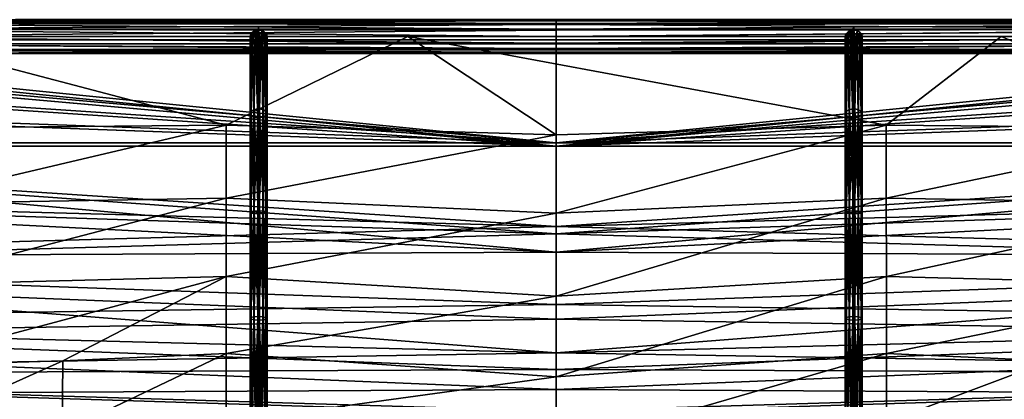
# Model space of a CAD drawing. Units: centimetres. Extents: x -13061.8 to -12994.5, y -2535.9 to -2451.7.
# Drawn here: x -13040.8 to -13017.6, y -2463.5 to -2454.5 of the extents above; entities that cross this region are included whole.
import ezdxf

# ---------------------------------------------------------------- set-up
doc = ezdxf.new("R2010")
doc.units = ezdxf.units.CM
doc.header["$MEASUREMENT"] = 0
doc.layers.add('72_NURUS_INSERT', color=7, linetype='CONTINUOUS')

# ---------------------------------------------------------------- blocks, each defined once
blk = doc.blocks.new('CP1')
at = {"layer": '72_NURUS_INSERT', "color": 13, "true_color": 0xe05656}
for points in [[(15.511, 72.23, 69.591), (28.227, 72.222, 69.515), (9.264, 72.217, 69.5)], [(28.227, 72.22, 69.678), (15.511, 72.23, 69.591), (9.264, 72.22, 69.675)], [(28.227, 72.222, 69.515), (28.227, 72.199, 69.44), (9.264, 72.217, 69.5)], [(9.264, 72.143, 69.838), (28.227, 72.143, 69.839), (9.264, 72.22, 69.675)], [(28.227, 72.143, 69.839), (28.227, 72.22, 69.678), (9.264, 72.22, 69.675)], [(9.264, 72.217, 69.5), (28.227, 72.199, 69.44), (9.264, 72.138, 69.338)], [(28.227, 72.199, 69.44), (28.227, 72.113, 69.308), (9.264, 72.138, 69.338)], [(9.264, 72.006, 69.951), (28.227, 72.006, 69.95), (9.264, 72.143, 69.838)], [(28.227, 72.006, 69.95), (28.227, 72.143, 69.839), (9.264, 72.143, 69.838)], [(9.264, 72.138, 69.338), (28.227, 72.113, 69.308), (9.264, 71.998, 69.228)], [(28.227, 72.113, 69.308), (28.227, 71.983, 69.222), (9.264, 71.998, 69.228)], [(28.227, 72.23, 69.591), (28.227, 72.222, 69.515), (15.511, 72.23, 69.591)], [(28.227, 72.23, 69.591), (15.511, 72.23, 69.591), (28.227, 72.22, 69.678)], [(21.221, 70.128, 71.877), (21.227, 72.048, 70.17), (21.227, 71.984, 70.248)], [(21.227, 72.048, 70.17), (21.221, 70.128, 71.877), (21.227, 71.984, 70.248)], [(28.227, 72.23, 69.591), (40.942, 72.23, 69.591), (28.227, 72.222, 69.515)], [(28.227, 72.222, 69.515), (40.942, 72.23, 69.591), (47.189, 72.217, 69.5)], [(28.227, 72.23, 69.591), (28.227, 72.22, 69.678), (40.942, 72.23, 69.591)], [(28.227, 72.22, 69.678), (47.189, 72.22, 69.675), (40.942, 72.23, 69.591)], [(28.227, 72.199, 69.44), (28.227, 72.222, 69.515), (47.189, 72.217, 69.5)], [(47.189, 72.143, 69.838), (47.189, 72.22, 69.675), (28.227, 72.143, 69.839)], [(28.227, 72.143, 69.839), (47.189, 72.22, 69.675), (28.227, 72.22, 69.678)], [(47.189, 72.138, 69.338), (28.227, 72.199, 69.44), (47.189, 72.217, 69.5)], [(28.227, 72.113, 69.308), (28.227, 72.199, 69.44), (47.189, 72.138, 69.338)], [(47.189, 72.006, 69.951), (47.189, 72.143, 69.838), (28.227, 72.006, 69.95)], [(28.227, 72.006, 69.95), (47.189, 72.143, 69.838), (28.227, 72.143, 69.839)], [(47.189, 71.998, 69.228), (28.227, 72.113, 69.308), (47.189, 72.138, 69.338)], [(28.227, 71.983, 69.222), (28.227, 72.113, 69.308), (47.189, 71.998, 69.228)], [(35.188, 71.981, 70.246), (35.227, 72.048, 70.17), (35.227, 71.984, 70.248)], [(35.227, 72.048, 70.17), (35.188, 71.981, 70.246), (35.227, 71.984, 70.248)], [(9.264, 71.834, 69.991), (28.227, 71.834, 69.991), (9.264, 72.006, 69.951)], [(28.227, 71.834, 69.991), (28.227, 72.006, 69.95), (9.264, 72.006, 69.951)], [(9.264, 71.998, 69.228), (28.227, 71.983, 69.222), (9.264, 71.825, 69.191)], [(28.227, 71.983, 69.222), (28.227, 71.83, 69.191), (9.264, 71.825, 69.191)], [(9.264, 71.661, 69.955), (28.227, 71.661, 69.954), (9.264, 71.834, 69.991)], [(28.227, 71.661, 69.954), (28.227, 71.834, 69.991), (9.264, 71.834, 69.991)], [(28.227, 71.83, 69.191), (28.227, 71.677, 69.222), (9.264, 71.825, 69.191)], [(9.264, 71.825, 69.191), (28.227, 71.677, 69.222), (9.264, 71.653, 69.232)], [(21.15, 71.972, 70.239), (21.027, 71.83, 70.121), (21.042, 71.889, 70.17)], [(21.15, 71.972, 70.239), (21.042, 71.771, 70.073), (21.027, 71.83, 70.121)], [(21.027, 70.027, 71.713), (21.042, 71.889, 70.17), (21.027, 71.83, 70.121)], [(21.054, 70.076, 71.793), (21.042, 71.889, 70.17), (21.027, 70.027, 71.713)], [(21.027, 70.027, 71.713), (21.027, 71.83, 70.121), (21.042, 71.771, 70.073)], [(21.15, 71.972, 70.239), (21.042, 71.889, 70.17), (21.085, 71.939, 70.211)], [(21.15, 71.972, 70.239), (21.085, 71.721, 70.031), (21.042, 71.771, 70.073)], [(21.054, 70.076, 71.793), (21.085, 71.939, 70.211), (21.042, 71.889, 70.17)], [(21.127, 70.114, 71.855), (21.085, 71.939, 70.211), (21.054, 70.076, 71.793)], [(21.127, 70.114, 71.855), (21.15, 71.972, 70.239), (21.085, 71.939, 70.211)], [(21.15, 71.972, 70.239), (21.15, 71.687, 70.004), (21.085, 71.721, 70.031)], [(21.221, 70.128, 71.877), (21.15, 71.972, 70.239), (21.127, 70.114, 71.855)], [(21.221, 70.128, 71.877), (21.188, 71.981, 70.246), (21.15, 71.972, 70.239)], [(21.188, 71.981, 70.246), (21.227, 71.675, 69.994), (21.15, 71.972, 70.239)], [(21.15, 71.972, 70.239), (21.227, 71.675, 69.994), (21.15, 71.687, 70.004)], [(21.221, 70.128, 71.877), (21.227, 71.984, 70.248), (21.188, 71.981, 70.246)], [(21.227, 71.984, 70.248), (21.266, 71.678, 69.996), (21.188, 71.981, 70.246)], [(21.188, 71.981, 70.246), (21.266, 71.678, 69.996), (21.227, 71.675, 69.994)], [(21.227, 71.984, 70.248), (21.221, 70.128, 71.877), (21.227, 70.128, 71.878)], [(21.247, 70.128, 71.877), (21.227, 71.984, 70.248), (21.227, 70.128, 71.878)], [(21.247, 70.128, 71.877), (21.303, 71.972, 70.239), (21.227, 71.984, 70.248)], [(21.303, 71.972, 70.239), (21.266, 71.678, 69.996), (21.227, 71.984, 70.248)], [(21.34, 70.11, 71.848), (21.303, 71.972, 70.239), (21.247, 70.128, 71.877)], [(21.368, 71.939, 70.211), (21.266, 71.678, 69.996), (21.303, 71.972, 70.239)], [(21.412, 71.889, 70.17), (21.266, 71.678, 69.996), (21.368, 71.939, 70.211)], [(21.427, 71.83, 70.121), (21.266, 71.678, 69.996), (21.412, 71.889, 70.17)], [(21.412, 71.771, 70.073), (21.266, 71.678, 69.996), (21.427, 71.83, 70.121)], [(21.34, 70.11, 71.848), (21.368, 71.939, 70.211), (21.303, 71.972, 70.239)], [(21.407, 70.069, 71.781), (21.368, 71.939, 70.211), (21.34, 70.11, 71.848)], [(21.407, 70.069, 71.781), (21.412, 71.889, 70.17), (21.368, 71.939, 70.211)], [(21.427, 70.019, 71.702), (21.412, 71.889, 70.17), (21.407, 70.069, 71.781)], [(21.427, 70.019, 71.702), (21.427, 71.83, 70.121), (21.412, 71.889, 70.17)], [(21.427, 70.019, 71.702), (21.412, 71.771, 70.073), (21.427, 71.83, 70.121)], [(47.189, 71.834, 69.991), (47.189, 72.006, 69.951), (28.227, 71.834, 69.991)], [(28.227, 71.834, 69.991), (47.189, 72.006, 69.951), (28.227, 72.006, 69.95)], [(47.189, 71.825, 69.191), (28.227, 71.83, 69.191), (47.189, 71.998, 69.228)], [(28.227, 71.83, 69.191), (28.227, 71.983, 69.222), (47.189, 71.998, 69.228)], [(47.189, 71.661, 69.955), (47.189, 71.834, 69.991), (28.227, 71.661, 69.954)], [(28.227, 71.661, 69.954), (47.189, 71.834, 69.991), (28.227, 71.834, 69.991)], [(28.227, 71.677, 69.222), (28.227, 71.83, 69.191), (47.189, 71.825, 69.191)], [(47.189, 71.653, 69.232), (28.227, 71.677, 69.222), (47.189, 71.825, 69.191)], [(35.15, 71.972, 70.239), (35.027, 71.83, 70.121), (35.042, 71.889, 70.17)], [(35.15, 71.972, 70.239), (35.042, 71.771, 70.073), (35.027, 71.83, 70.121)], [(35.027, 70.027, 71.713), (35.042, 71.889, 70.17), (35.027, 71.83, 70.121)], [(35.054, 70.076, 71.793), (35.042, 71.889, 70.17), (35.027, 70.027, 71.713)], [(35.027, 70.027, 71.713), (35.027, 71.83, 70.121), (35.042, 71.771, 70.073)], [(35.15, 71.972, 70.239), (35.042, 71.889, 70.17), (35.085, 71.939, 70.211)], [(35.15, 71.972, 70.239), (35.085, 71.721, 70.031), (35.042, 71.771, 70.073)], [(35.054, 70.076, 71.793), (35.085, 71.939, 70.211), (35.042, 71.889, 70.17)], [(35.127, 70.114, 71.855), (35.085, 71.939, 70.211), (35.054, 70.076, 71.793)], [(35.127, 70.114, 71.855), (35.15, 71.972, 70.239), (35.085, 71.939, 70.211)], [(35.15, 71.972, 70.239), (35.15, 71.687, 70.004), (35.085, 71.721, 70.031)], [(35.221, 70.128, 71.877), (35.15, 71.972, 70.239), (35.127, 70.114, 71.855)], [(35.221, 70.128, 71.877), (35.188, 71.981, 70.246), (35.15, 71.972, 70.239)], [(35.188, 71.981, 70.246), (35.227, 71.675, 69.994), (35.15, 71.972, 70.239)], [(35.15, 71.972, 70.239), (35.227, 71.675, 69.994), (35.15, 71.687, 70.004)], [(35.227, 71.984, 70.248), (35.188, 71.981, 70.246), (35.221, 70.128, 71.877)], [(35.227, 71.984, 70.248), (35.266, 71.678, 69.996), (35.188, 71.981, 70.246)], [(35.188, 71.981, 70.246), (35.266, 71.678, 69.996), (35.227, 71.675, 69.994)], [(35.227, 71.984, 70.248), (35.221, 70.128, 71.877), (35.227, 70.128, 71.878)], [(35.247, 70.128, 71.877), (35.227, 71.984, 70.248), (35.227, 70.128, 71.878)], [(35.247, 70.128, 71.877), (35.303, 71.972, 70.239), (35.227, 71.984, 70.248)], [(35.303, 71.972, 70.239), (35.266, 71.678, 69.996), (35.227, 71.984, 70.248)], [(35.34, 70.11, 71.848), (35.303, 71.972, 70.239), (35.247, 70.128, 71.877)], [(35.368, 71.939, 70.211), (35.266, 71.678, 69.996), (35.303, 71.972, 70.239)], [(35.412, 71.889, 70.17), (35.266, 71.678, 69.996), (35.368, 71.939, 70.211)], [(35.427, 71.83, 70.121), (35.266, 71.678, 69.996), (35.412, 71.889, 70.17)], [(35.412, 71.771, 70.073), (35.266, 71.678, 69.996), (35.427, 71.83, 70.121)], [(35.34, 70.11, 71.848), (35.368, 71.939, 70.211), (35.303, 71.972, 70.239)], [(35.407, 70.069, 71.781), (35.368, 71.939, 70.211), (35.34, 70.11, 71.848)], [(35.407, 70.069, 71.781), (35.412, 71.889, 70.17), (35.368, 71.939, 70.211)], [(35.427, 70.019, 71.702), (35.412, 71.889, 70.17), (35.407, 70.069, 71.781)], [(35.427, 70.019, 71.702), (35.427, 71.83, 70.121), (35.412, 71.889, 70.17)], [(35.427, 70.019, 71.702), (35.412, 71.771, 70.073), (35.427, 71.83, 70.121)], [(28.227, 71.677, 69.222), (28.227, 71.547, 69.308), (9.264, 71.653, 69.232)], [(9.264, 71.521, 69.845), (28.227, 71.521, 69.846), (9.264, 71.661, 69.955)], [(28.227, 71.521, 69.846), (28.227, 71.661, 69.954), (9.264, 71.661, 69.955)], [(9.264, 71.653, 69.232), (28.227, 71.547, 69.308), (9.264, 71.516, 69.345)], [(21.027, 70.027, 71.713), (21.042, 71.771, 70.073), (21.046, 69.977, 71.634)], [(21.046, 69.977, 71.634), (21.042, 71.771, 70.073), (21.085, 71.721, 70.031)], [(21.046, 69.977, 71.634), (21.085, 71.721, 70.031), (21.114, 69.936, 71.567)], [(21.114, 69.936, 71.567), (21.085, 71.721, 70.031), (21.15, 71.687, 70.004)], [(21.114, 69.936, 71.567), (21.15, 71.687, 70.004), (21.207, 69.918, 71.538)], [(21.227, 69.918, 71.537), (21.15, 71.687, 70.004), (21.227, 71.675, 69.994)], [(21.207, 69.918, 71.538), (21.15, 71.687, 70.004), (21.227, 69.918, 71.537)], [(21.233, 69.918, 71.538), (21.227, 71.675, 69.994), (21.266, 71.678, 69.996)], [(21.227, 69.918, 71.538), (21.227, 71.675, 69.994), (21.233, 69.918, 71.538)], [(21.233, 69.918, 71.538), (21.303, 71.687, 70.004), (21.326, 69.932, 71.56)], [(21.233, 69.918, 71.538), (21.266, 71.678, 69.996), (21.303, 71.687, 70.004)], [(21.368, 71.721, 70.031), (21.266, 71.678, 69.996), (21.412, 71.771, 70.073)], [(21.266, 71.678, 69.996), (21.368, 71.721, 70.031), (21.303, 71.687, 70.004)], [(21.326, 69.932, 71.56), (21.303, 71.687, 70.004), (21.368, 71.721, 70.031)], [(21.326, 69.932, 71.56), (21.368, 71.721, 70.031), (21.4, 69.97, 71.622)], [(21.4, 69.97, 71.622), (21.368, 71.721, 70.031), (21.412, 71.771, 70.073)], [(21.4, 69.97, 71.622), (21.412, 71.771, 70.073), (21.427, 70.019, 71.702)], [(28.227, 71.547, 69.308), (28.227, 71.677, 69.222), (47.189, 71.653, 69.232)], [(47.189, 71.521, 69.845), (47.189, 71.661, 69.955), (28.227, 71.521, 69.846)], [(28.227, 71.521, 69.846), (47.189, 71.661, 69.955), (28.227, 71.661, 69.954)], [(47.189, 71.516, 69.345), (28.227, 71.547, 69.308), (47.189, 71.653, 69.232)], [(35.027, 70.027, 71.713), (35.042, 71.771, 70.073), (35.046, 69.977, 71.634)], [(35.046, 69.977, 71.634), (35.042, 71.771, 70.073), (35.085, 71.721, 70.031)], [(35.046, 69.977, 71.634), (35.085, 71.721, 70.031), (35.114, 69.936, 71.567)], [(35.114, 69.936, 71.567), (35.085, 71.721, 70.031), (35.15, 71.687, 70.004)], [(35.114, 69.936, 71.567), (35.15, 71.687, 70.004), (35.207, 69.918, 71.538)], [(35.227, 69.918, 71.537), (35.15, 71.687, 70.004), (35.227, 71.675, 69.994)], [(35.207, 69.918, 71.538), (35.15, 71.687, 70.004), (35.227, 69.918, 71.537)], [(35.266, 71.678, 69.996), (35.227, 71.736, 69.92), (35.227, 71.675, 69.994)], [(35.227, 71.736, 69.92), (35.266, 71.678, 69.996), (35.227, 71.675, 69.994)], [(35.227, 71.675, 69.994), (35.266, 71.678, 69.996), (35.233, 69.918, 71.538)], [(35.227, 71.675, 69.994), (35.233, 69.918, 71.538), (35.227, 69.918, 71.537)], [(35.233, 69.918, 71.538), (35.303, 71.687, 70.004), (35.326, 69.932, 71.56)], [(35.233, 69.918, 71.538), (35.266, 71.678, 69.996), (35.303, 71.687, 70.004)], [(35.368, 71.721, 70.031), (35.266, 71.678, 69.996), (35.412, 71.771, 70.073)], [(35.266, 71.678, 69.996), (35.368, 71.721, 70.031), (35.303, 71.687, 70.004)], [(35.326, 69.932, 71.56), (35.303, 71.687, 70.004), (35.368, 71.721, 70.031)], [(35.326, 69.932, 71.56), (35.368, 71.721, 70.031), (35.4, 69.97, 71.622)], [(35.4, 69.97, 71.622), (35.368, 71.721, 70.031), (35.412, 71.771, 70.073)], [(35.4, 69.97, 71.622), (35.412, 71.771, 70.073), (35.427, 70.019, 71.702)], [(28.227, 71.547, 69.308), (28.227, 71.461, 69.44), (9.264, 71.516, 69.345)], [(9.264, 71.442, 69.683), (28.227, 71.442, 69.687), (9.264, 71.521, 69.845)], [(28.227, 71.442, 69.687), (28.227, 71.521, 69.846), (9.264, 71.521, 69.845)], [(9.264, 71.516, 69.345), (28.227, 71.461, 69.44), (9.264, 71.44, 69.508)], [(28.227, 71.461, 69.44), (28.227, 71.438, 69.515), (9.264, 71.44, 69.508)], [(9.447, 71.43, 69.591), (15.707, 71.43, 69.591), (9.264, 71.442, 69.683)], [(15.707, 71.43, 69.591), (28.227, 71.442, 69.687), (9.264, 71.442, 69.683)], [(28.227, 71.438, 69.515), (15.707, 71.43, 69.591), (9.264, 71.44, 69.508)], [(15.707, 71.43, 69.591), (9.447, 71.43, 69.591), (9.264, 71.44, 69.508)], [(28.227, 71.43, 69.6), (28.227, 71.442, 69.687), (15.707, 71.43, 69.591)], [(28.227, 71.43, 69.591), (15.707, 71.43, 69.591), (28.227, 71.438, 69.515)], [(28.227, 71.43, 69.591), (28.227, 71.43, 69.6), (15.707, 71.43, 69.591)], [(28.227, 71.461, 69.44), (28.227, 71.547, 69.308), (47.189, 71.516, 69.345)], [(47.189, 71.442, 69.683), (47.189, 71.521, 69.845), (28.227, 71.442, 69.687)], [(28.227, 71.442, 69.687), (47.189, 71.521, 69.845), (28.227, 71.521, 69.846)], [(47.189, 71.44, 69.508), (28.227, 71.461, 69.44), (47.189, 71.516, 69.345)], [(28.227, 71.438, 69.515), (28.227, 71.461, 69.44), (47.189, 71.44, 69.508)], [(28.227, 71.43, 69.6), (40.746, 71.43, 69.591), (28.227, 71.442, 69.687)], [(40.746, 71.43, 69.591), (47.189, 71.442, 69.683), (28.227, 71.442, 69.687)], [(40.746, 71.43, 69.591), (28.227, 71.438, 69.515), (47.189, 71.44, 69.508)], [(28.227, 71.43, 69.591), (28.227, 71.438, 69.515), (40.746, 71.43, 69.591)], [(28.227, 71.43, 69.591), (40.746, 71.43, 69.591), (28.227, 71.43, 69.6)], [(21.027, 70.027, 71.713), (21.054, 67.712, 72.712), (21.054, 70.076, 71.793)], [(21.054, 67.712, 72.712), (21.027, 70.027, 71.713), (21.027, 67.695, 72.62)], [(21.046, 69.977, 71.634), (21.027, 67.695, 72.62), (21.027, 70.027, 71.713)], [(21.027, 67.695, 72.62), (21.046, 69.977, 71.634), (21.046, 67.678, 72.528)], [(21.114, 69.936, 71.567), (21.046, 67.678, 72.528), (21.046, 69.977, 71.634)], [(21.046, 67.678, 72.528), (21.114, 69.936, 71.567), (21.114, 67.664, 72.451)], [(21.054, 70.076, 71.793), (21.127, 67.725, 72.784), (21.127, 70.114, 71.855)], [(21.127, 67.725, 72.784), (21.054, 70.076, 71.793), (21.054, 67.712, 72.712)], [(21.207, 69.918, 71.538), (21.114, 67.664, 72.451), (21.114, 69.936, 71.567)], [(21.127, 70.114, 71.855), (21.221, 67.73, 72.81), (21.221, 70.128, 71.877)], [(21.221, 67.73, 72.81), (21.127, 70.114, 71.855), (21.127, 67.725, 72.784)], [(21.227, 70.128, 71.878), (21.221, 67.73, 72.81), (21.227, 67.73, 72.81)], [(21.227, 70.128, 71.878), (21.221, 70.128, 71.877), (21.221, 67.73, 72.81)], [(21.247, 70.128, 71.877), (21.227, 67.73, 72.81), (21.247, 67.73, 72.809)], [(21.247, 70.128, 71.877), (21.227, 70.128, 71.878), (21.227, 67.73, 72.81)], [(21.34, 67.724, 72.776), (21.247, 70.128, 71.877), (21.247, 67.73, 72.809)], [(21.247, 70.128, 71.877), (21.34, 67.724, 72.776), (21.34, 70.11, 71.848)], [(21.326, 67.663, 72.443), (21.4, 69.97, 71.622), (21.4, 67.676, 72.515)], [(21.4, 69.97, 71.622), (21.326, 67.663, 72.443), (21.326, 69.932, 71.56)], [(21.407, 67.71, 72.699), (21.34, 70.11, 71.848), (21.34, 67.724, 72.776)], [(21.34, 70.11, 71.848), (21.407, 67.71, 72.699), (21.407, 70.069, 71.781)], [(21.4, 67.676, 72.515), (21.427, 70.019, 71.702), (21.427, 67.693, 72.607)], [(21.427, 70.019, 71.702), (21.4, 67.676, 72.515), (21.4, 69.97, 71.622)], [(21.427, 67.693, 72.607), (21.407, 70.069, 71.781), (21.407, 67.71, 72.699)], [(21.407, 70.069, 71.781), (21.427, 67.693, 72.607), (21.427, 70.019, 71.702)], [(35.027, 70.027, 71.713), (35.054, 67.712, 72.712), (35.054, 70.076, 71.793)], [(35.054, 67.712, 72.712), (35.027, 70.027, 71.713), (35.027, 67.695, 72.62)], [(35.046, 69.977, 71.634), (35.027, 67.695, 72.62), (35.027, 70.027, 71.713)], [(35.027, 67.695, 72.62), (35.046, 69.977, 71.634), (35.046, 67.678, 72.528)], [(35.114, 69.936, 71.567), (35.046, 67.678, 72.528), (35.046, 69.977, 71.634)], [(35.046, 67.678, 72.528), (35.114, 69.936, 71.567), (35.114, 67.664, 72.451)], [(35.054, 70.076, 71.793), (35.127, 67.725, 72.784), (35.127, 70.114, 71.855)], [(35.127, 67.725, 72.784), (35.054, 70.076, 71.793), (35.054, 67.712, 72.712)], [(35.207, 69.918, 71.538), (35.114, 67.664, 72.451), (35.114, 69.936, 71.567)], [(35.127, 70.114, 71.855), (35.221, 67.73, 72.81), (35.221, 70.128, 71.877)], [(35.221, 67.73, 72.81), (35.127, 70.114, 71.855), (35.127, 67.725, 72.784)], [(35.221, 70.128, 71.877), (35.227, 67.73, 72.81), (35.227, 70.128, 71.878)], [(35.221, 67.73, 72.81), (35.227, 67.73, 72.81), (35.221, 70.128, 71.877)], [(35.247, 70.128, 71.877), (35.227, 67.73, 72.81), (35.247, 67.73, 72.809)], [(35.247, 70.128, 71.877), (35.227, 70.128, 71.878), (35.227, 67.73, 72.81)], [(35.34, 67.724, 72.776), (35.247, 70.128, 71.877), (35.247, 67.73, 72.809)], [(35.247, 70.128, 71.877), (35.34, 67.724, 72.776), (35.34, 70.11, 71.848)], [(35.326, 67.663, 72.443), (35.4, 69.97, 71.622), (35.4, 67.676, 72.515)], [(35.4, 69.97, 71.622), (35.326, 67.663, 72.443), (35.326, 69.932, 71.56)], [(35.407, 67.71, 72.699), (35.34, 70.11, 71.848), (35.34, 67.724, 72.776)], [(35.34, 70.11, 71.848), (35.407, 67.71, 72.699), (35.407, 70.069, 71.781)], [(35.4, 67.676, 72.515), (35.427, 70.019, 71.702), (35.427, 67.693, 72.607)], [(35.427, 70.019, 71.702), (35.4, 67.676, 72.515), (35.4, 69.97, 71.622)], [(35.427, 67.693, 72.607), (35.407, 70.069, 71.781), (35.407, 67.71, 72.699)], [(35.407, 70.069, 71.781), (35.427, 67.693, 72.607), (35.427, 70.019, 71.702)], [(21.114, 67.664, 72.451), (21.207, 69.918, 71.538), (21.207, 67.658, 72.418)], [(21.207, 69.918, 71.538), (21.227, 67.658, 72.417), (21.207, 67.658, 72.418)], [(21.207, 69.918, 71.538), (21.227, 69.918, 71.537), (21.227, 67.658, 72.417)], [(21.233, 69.918, 71.538), (21.227, 67.658, 72.417), (21.227, 69.918, 71.538)], [(21.233, 67.658, 72.417), (21.227, 67.658, 72.417), (21.233, 69.918, 71.538)], [(21.233, 67.658, 72.417), (21.326, 69.932, 71.56), (21.326, 67.663, 72.443)], [(21.326, 69.932, 71.56), (21.233, 67.658, 72.417), (21.233, 69.918, 71.538)], [(35.114, 67.664, 72.451), (35.207, 69.918, 71.538), (35.207, 67.658, 72.418)], [(35.207, 69.918, 71.538), (35.227, 67.658, 72.417), (35.207, 67.658, 72.418)], [(35.207, 69.918, 71.538), (35.227, 69.918, 71.537), (35.227, 67.658, 72.417)], [(35.227, 67.658, 72.417), (35.233, 69.918, 71.538), (35.233, 67.658, 72.417)], [(35.227, 69.918, 71.537), (35.233, 69.918, 71.538), (35.227, 67.658, 72.417)], [(35.233, 67.658, 72.417), (35.326, 69.932, 71.56), (35.326, 67.663, 72.443)], [(35.326, 69.932, 71.56), (35.233, 67.658, 72.417), (35.233, 69.918, 71.538)], [(21.027, 67.695, 72.62), (21.054, 65.176, 72.68), (21.054, 67.712, 72.712)], [(21.054, 65.176, 72.68), (21.027, 67.695, 72.62), (21.027, 65.195, 72.589)], [(21.046, 67.678, 72.528), (21.027, 65.195, 72.589), (21.027, 67.695, 72.62)], [(21.027, 65.195, 72.589), (21.046, 67.678, 72.528), (21.046, 65.215, 72.497)], [(21.114, 67.664, 72.451), (21.046, 65.215, 72.497), (21.046, 67.678, 72.528)], [(21.046, 65.215, 72.497), (21.114, 67.664, 72.451), (21.114, 65.231, 72.42)], [(21.054, 67.712, 72.712), (21.127, 65.161, 72.751), (21.127, 67.725, 72.784)], [(21.127, 65.161, 72.751), (21.054, 67.712, 72.712), (21.054, 65.176, 72.68)], [(21.207, 67.658, 72.418), (21.114, 65.231, 72.42), (21.114, 67.664, 72.451)], [(21.114, 65.231, 72.42), (21.207, 67.658, 72.418), (21.207, 65.238, 72.387)], [(21.127, 67.725, 72.784), (21.221, 65.155, 72.777), (21.221, 67.73, 72.81)], [(21.221, 65.155, 72.777), (21.127, 67.725, 72.784), (21.127, 65.161, 72.751)], [(21.207, 67.658, 72.418), (21.227, 65.239, 72.386), (21.207, 65.238, 72.387)], [(21.207, 67.658, 72.418), (21.227, 67.658, 72.417), (21.227, 65.239, 72.386)], [(21.227, 67.73, 72.81), (21.221, 65.155, 72.777), (21.227, 65.155, 72.777)], [(21.227, 67.73, 72.81), (21.221, 67.73, 72.81), (21.221, 65.155, 72.777)], [(21.247, 67.73, 72.809), (21.227, 65.155, 72.777), (21.247, 65.155, 72.776)], [(21.247, 67.73, 72.809), (21.227, 67.73, 72.81), (21.227, 65.155, 72.777)], [(21.233, 67.658, 72.417), (21.227, 65.239, 72.386), (21.227, 67.658, 72.417)], [(21.233, 65.239, 72.386), (21.227, 65.239, 72.386), (21.233, 67.658, 72.417)], [(21.233, 65.239, 72.386), (21.326, 67.663, 72.443), (21.326, 65.233, 72.412)], [(21.326, 67.663, 72.443), (21.233, 65.239, 72.386), (21.233, 67.658, 72.417)], [(21.34, 65.162, 72.743), (21.247, 67.73, 72.809), (21.247, 65.155, 72.776)], [(21.247, 67.73, 72.809), (21.34, 65.162, 72.743), (21.34, 67.724, 72.776)], [(21.326, 65.233, 72.412), (21.4, 67.676, 72.515), (21.4, 65.218, 72.484)], [(21.4, 67.676, 72.515), (21.326, 65.233, 72.412), (21.326, 67.663, 72.443)], [(21.407, 65.179, 72.667), (21.34, 67.724, 72.776), (21.34, 65.162, 72.743)], [(21.34, 67.724, 72.776), (21.407, 65.179, 72.667), (21.407, 67.71, 72.699)], [(21.4, 65.218, 72.484), (21.427, 67.693, 72.607), (21.427, 65.198, 72.575)], [(21.427, 67.693, 72.607), (21.4, 65.218, 72.484), (21.4, 67.676, 72.515)], [(21.427, 65.198, 72.575), (21.407, 67.71, 72.699), (21.407, 65.179, 72.667)], [(21.407, 67.71, 72.699), (21.427, 65.198, 72.575), (21.427, 67.693, 72.607)], [(35.027, 67.695, 72.62), (35.054, 65.176, 72.68), (35.054, 67.712, 72.712)], [(35.054, 65.176, 72.68), (35.027, 67.695, 72.62), (35.027, 65.195, 72.589)], [(35.046, 67.678, 72.528), (35.027, 65.195, 72.589), (35.027, 67.695, 72.62)], [(35.027, 65.195, 72.589), (35.046, 67.678, 72.528), (35.046, 65.215, 72.497)], [(35.114, 67.664, 72.451), (35.046, 65.215, 72.497), (35.046, 67.678, 72.528)], [(35.046, 65.215, 72.497), (35.114, 67.664, 72.451), (35.114, 65.231, 72.42)], [(35.054, 67.712, 72.712), (35.127, 65.161, 72.751), (35.127, 67.725, 72.784)], [(35.127, 65.161, 72.751), (35.054, 67.712, 72.712), (35.054, 65.176, 72.68)], [(35.207, 67.658, 72.418), (35.114, 65.231, 72.42), (35.114, 67.664, 72.451)], [(35.114, 65.231, 72.42), (35.207, 67.658, 72.418), (35.207, 65.238, 72.387)], [(35.127, 67.725, 72.784), (35.221, 65.155, 72.777), (35.221, 67.73, 72.81)], [(35.221, 65.155, 72.777), (35.127, 67.725, 72.784), (35.127, 65.161, 72.751)], [(35.207, 65.238, 72.387), (35.227, 67.658, 72.417), (35.227, 65.239, 72.386)], [(35.207, 67.658, 72.418), (35.227, 67.658, 72.417), (35.207, 65.238, 72.387)], [(35.221, 65.155, 72.777), (35.227, 67.73, 72.81), (35.221, 67.73, 72.81)], [(35.221, 65.155, 72.777), (35.227, 65.155, 72.777), (35.227, 67.73, 72.81)], [(35.247, 67.73, 72.809), (35.227, 65.155, 72.777), (35.247, 65.155, 72.776)], [(35.247, 67.73, 72.809), (35.227, 67.73, 72.81), (35.227, 65.155, 72.777)], [(35.233, 67.658, 72.417), (35.227, 65.239, 72.386), (35.227, 67.658, 72.417)], [(35.233, 65.239, 72.386), (35.227, 65.239, 72.386), (35.233, 67.658, 72.417)], [(35.233, 65.239, 72.386), (35.326, 67.663, 72.443), (35.326, 65.233, 72.412)], [(35.326, 67.663, 72.443), (35.233, 65.239, 72.386), (35.233, 67.658, 72.417)], [(35.34, 65.162, 72.743), (35.247, 67.73, 72.809), (35.247, 65.155, 72.776)], [(35.247, 67.73, 72.809), (35.34, 65.162, 72.743), (35.34, 67.724, 72.776)], [(35.326, 65.233, 72.412), (35.4, 67.676, 72.515), (35.4, 65.218, 72.484)], [(35.4, 67.676, 72.515), (35.326, 65.233, 72.412), (35.326, 67.663, 72.443)], [(35.407, 65.179, 72.667), (35.34, 67.724, 72.776), (35.34, 65.162, 72.743)], [(35.34, 67.724, 72.776), (35.407, 65.179, 72.667), (35.407, 67.71, 72.699)], [(35.4, 65.218, 72.484), (35.427, 67.693, 72.607), (35.427, 65.198, 72.575)], [(35.427, 67.693, 72.607), (35.4, 65.218, 72.484), (35.4, 67.676, 72.515)], [(35.427, 65.198, 72.575), (35.407, 67.71, 72.699), (35.407, 65.179, 72.667)], [(35.407, 67.71, 72.699), (35.427, 65.198, 72.575), (35.427, 67.693, 72.607)], [(21.046, 65.215, 72.497), (21.042, 63.031, 71.601), (21.027, 65.195, 72.589)], [(21.027, 65.195, 72.589), (21.027, 62.987, 71.663), (21.054, 65.176, 72.68)], [(21.027, 65.195, 72.589), (21.042, 63.031, 71.601), (21.027, 62.987, 71.663)], [(21.054, 65.176, 72.68), (21.027, 62.987, 71.663), (21.042, 62.942, 71.725)], [(21.046, 65.215, 72.497), (21.085, 63.069, 71.548), (21.042, 63.031, 71.601)], [(21.054, 65.176, 72.68), (21.042, 62.942, 71.725), (21.085, 62.905, 71.778)], [(21.114, 65.231, 72.42), (21.085, 63.069, 71.548), (21.046, 65.215, 72.497)], [(21.054, 65.176, 72.68), (21.085, 62.905, 71.778), (21.127, 65.161, 72.751)], [(21.114, 65.231, 72.42), (21.15, 63.094, 71.512), (21.085, 63.069, 71.548)], [(21.127, 65.161, 72.751), (21.085, 62.905, 71.778), (21.15, 62.88, 71.814)], [(21.207, 65.238, 72.387), (21.15, 63.094, 71.512), (21.114, 65.231, 72.42)], [(21.127, 65.161, 72.751), (21.188, 62.873, 71.823), (21.221, 65.155, 72.777)], [(21.127, 65.161, 72.751), (21.15, 62.88, 71.814), (21.188, 62.873, 71.823)], [(21.207, 65.238, 72.387), (21.227, 63.103, 71.5), (21.15, 63.094, 71.512)], [(21.227, 65.155, 72.777), (21.188, 62.873, 71.823), (21.227, 62.871, 71.826)], [(21.221, 65.155, 72.777), (21.188, 62.873, 71.823), (21.227, 65.155, 72.777)], [(21.207, 65.238, 72.387), (21.227, 65.239, 72.386), (21.227, 63.103, 71.5)], [(21.233, 65.239, 72.386), (21.227, 63.103, 71.5), (21.227, 65.239, 72.386)], [(21.233, 65.239, 72.386), (21.266, 63.1, 71.503), (21.227, 63.103, 71.5)], [(21.303, 62.88, 71.814), (21.227, 65.155, 72.777), (21.227, 62.871, 71.826)], [(21.247, 65.155, 72.776), (21.227, 65.155, 72.777), (21.303, 62.88, 71.814)], [(21.326, 65.233, 72.412), (21.266, 63.1, 71.503), (21.233, 65.239, 72.386)], [(21.247, 65.155, 72.776), (21.303, 62.88, 71.814), (21.34, 65.162, 72.743)], [(21.326, 65.233, 72.412), (21.303, 63.094, 71.512), (21.266, 63.1, 71.503)], [(21.326, 65.233, 72.412), (21.368, 63.069, 71.548), (21.303, 63.094, 71.512)], [(21.34, 65.162, 72.743), (21.303, 62.88, 71.814), (21.368, 62.905, 71.778)], [(21.4, 65.218, 72.484), (21.368, 63.069, 71.548), (21.326, 65.233, 72.412)], [(21.34, 65.162, 72.743), (21.411, 62.942, 71.725), (21.407, 65.179, 72.667)], [(21.34, 65.162, 72.743), (21.368, 62.905, 71.778), (21.411, 62.942, 71.725)], [(21.4, 65.218, 72.484), (21.411, 63.031, 71.601), (21.368, 63.069, 71.548)], [(21.427, 65.198, 72.575), (21.411, 63.031, 71.601), (21.4, 65.218, 72.484)], [(21.407, 65.179, 72.667), (21.427, 62.987, 71.663), (21.427, 65.198, 72.575)], [(21.407, 65.179, 72.667), (21.411, 62.942, 71.725), (21.427, 62.987, 71.663)], [(21.427, 65.198, 72.575), (21.427, 62.987, 71.663), (21.411, 63.031, 71.601)], [(35.046, 65.215, 72.497), (35.042, 63.031, 71.601), (35.027, 65.195, 72.589)], [(35.027, 65.195, 72.589), (35.027, 62.987, 71.663), (35.054, 65.176, 72.68)], [(35.027, 65.195, 72.589), (35.042, 63.031, 71.601), (35.027, 62.987, 71.663)], [(35.054, 65.176, 72.68), (35.027, 62.987, 71.663), (35.042, 62.942, 71.725)], [(35.046, 65.215, 72.497), (35.085, 63.069, 71.548), (35.042, 63.031, 71.601)], [(35.054, 65.176, 72.68), (35.042, 62.942, 71.725), (35.085, 62.905, 71.778)], [(35.114, 65.231, 72.42), (35.085, 63.069, 71.548), (35.046, 65.215, 72.497)], [(35.054, 65.176, 72.68), (35.085, 62.905, 71.778), (35.127, 65.161, 72.751)], [(35.114, 65.231, 72.42), (35.15, 63.094, 71.512), (35.085, 63.069, 71.548)], [(35.127, 65.161, 72.751), (35.085, 62.905, 71.778), (35.15, 62.88, 71.814)], [(35.207, 65.238, 72.387), (35.15, 63.094, 71.512), (35.114, 65.231, 72.42)], [(35.127, 65.161, 72.751), (35.188, 62.873, 71.823), (35.221, 65.155, 72.777)], [(35.127, 65.161, 72.751), (35.15, 62.88, 71.814), (35.188, 62.873, 71.823)], [(35.207, 65.238, 72.387), (35.227, 63.103, 71.5), (35.15, 63.094, 71.512)], [(35.221, 65.155, 72.777), (35.188, 62.873, 71.823), (35.227, 62.871, 71.826)], [(35.207, 65.238, 72.387), (35.227, 65.239, 72.386), (35.227, 63.103, 71.5)], [(35.221, 65.155, 72.777), (35.227, 62.871, 71.826), (35.227, 65.155, 72.777)], [(35.233, 65.239, 72.386), (35.227, 63.103, 71.5), (35.227, 65.239, 72.386)], [(35.233, 65.239, 72.386), (35.266, 63.1, 71.503), (35.227, 63.103, 71.5)], [(35.303, 62.88, 71.814), (35.227, 65.155, 72.777), (35.227, 62.871, 71.826)], [(35.247, 65.155, 72.776), (35.227, 65.155, 72.777), (35.303, 62.88, 71.814)], [(35.326, 65.233, 72.412), (35.266, 63.1, 71.503), (35.233, 65.239, 72.386)], [(35.247, 65.155, 72.776), (35.303, 62.88, 71.814), (35.34, 65.162, 72.743)], [(35.326, 65.233, 72.412), (35.303, 63.094, 71.512), (35.266, 63.1, 71.503)], [(35.326, 65.233, 72.412), (35.368, 63.069, 71.548), (35.303, 63.094, 71.512)], [(35.34, 65.162, 72.743), (35.303, 62.88, 71.814), (35.368, 62.905, 71.778)], [(35.4, 65.218, 72.484), (35.368, 63.069, 71.548), (35.326, 65.233, 72.412)], [(35.34, 65.162, 72.743), (35.411, 62.942, 71.725), (35.407, 65.179, 72.667)], [(35.34, 65.162, 72.743), (35.368, 62.905, 71.778), (35.411, 62.942, 71.725)], [(35.4, 65.218, 72.484), (35.411, 63.031, 71.601), (35.368, 63.069, 71.548)], [(35.427, 65.198, 72.575), (35.411, 63.031, 71.601), (35.4, 65.218, 72.484)], [(35.407, 65.179, 72.667), (35.427, 62.987, 71.663), (35.427, 65.198, 72.575)], [(35.407, 65.179, 72.667), (35.411, 62.942, 71.725), (35.427, 62.987, 71.663)], [(35.427, 65.198, 72.575), (35.427, 62.987, 71.663), (35.411, 63.031, 71.601)]]:
    blk.add_3dface(points, dxfattribs=at)
at = {"layer": '72_NURUS_INSERT', "color": 154, "true_color": 0x1c59b1}
for points in [[(3.217, 71.83, 69.191), (28.227, 69.326, 69.191), (2.073, 71.654, 69.191)], [(3.223, 71.83, 70.121), (28.227, 71.83, 69.191), (3.217, 71.83, 69.191)], [(28.227, 69.326, 69.191), (3.217, 71.83, 69.191), (28.227, 71.83, 69.191)], [(28.227, 71.83, 69.191), (3.223, 71.83, 70.121), (28.227, 71.83, 70.121)], [(53.23, 71.83, 70.121), (28.227, 71.83, 69.191), (28.227, 71.83, 70.121)], [(28.227, 71.83, 69.191), (53.23, 71.83, 70.121), (53.237, 71.83, 69.191)], [(53.237, 71.83, 69.191), (28.227, 69.326, 69.191), (28.227, 71.83, 69.191)], [(28.227, 69.326, 69.191), (53.237, 71.83, 69.191), (54.381, 71.654, 69.191)], [(2.073, 71.654, 69.191), (28.227, 69.326, 69.191), (1.035, 71.141, 69.191)], [(28.227, 69.326, 69.191), (54.381, 71.654, 69.191), (55.418, 71.141, 69.191)], [(1.035, 71.141, 69.191), (28.227, 69.326, 69.191), (0.2, 70.341, 69.191)], [(28.227, 69.326, 69.191), (55.418, 71.141, 69.191), (56.253, 70.341, 69.191)], [(0.2, 70.341, 69.191), (28.227, 69.326, 69.191), (-0.356, 69.326, 69.191)], [(28.227, 69.326, 69.191), (56.253, 70.341, 69.191), (56.809, 69.326, 69.191)], [(-0.356, 69.326, 69.191), (28.227, 66.755, 68.701), (-0.58, 68.218, 69.102)], [(28.227, 66.755, 68.701), (-0.356, 69.326, 69.191), (28.227, 69.326, 69.191)], [(56.809, 69.326, 69.191), (28.227, 66.755, 68.701), (28.227, 69.326, 69.191)], [(28.227, 66.755, 68.701), (56.809, 69.326, 69.191), (57.033, 68.218, 69.102)], [(-0.58, 68.218, 69.102), (28.227, 66.755, 68.701), (-0.668, 66.62, 68.645)], [(28.227, 66.755, 68.701), (57.033, 68.218, 69.102), (57.121, 66.62, 68.645)], [(-0.668, 66.62, 68.645), (28.227, 66.755, 68.701), (28.227, 64.387, 67.145)], [(28.227, 66.755, 68.701), (57.121, 66.62, 68.645), (28.227, 64.387, 67.145)], [(-0.668, 66.62, 68.645), (28.227, 64.387, 67.145), (-0.765, 65.136, 67.794)], [(28.227, 64.387, 67.145), (57.121, 66.62, 68.645), (57.218, 65.136, 67.794)], [(-0.765, 65.136, 67.794), (28.227, 64.387, 67.145), (-0.863, 63.903, 66.607)], [(28.227, 64.387, 67.145), (57.218, 65.136, 67.794), (57.316, 63.903, 66.607)], [(-0.863, 63.903, 66.607), (28.227, 64.387, 67.145), (28.227, 63.016, 65.202)], [(28.227, 64.387, 67.145), (57.316, 63.903, 66.607), (28.227, 63.016, 65.202)], [(-0.863, 63.903, 66.607), (28.227, 63.016, 65.202), (-0.952, 63.016, 65.202)], [(28.227, 63.016, 65.202), (57.316, 63.903, 66.607), (57.406, 63.016, 65.202)]]:
    blk.add_3dface(points, dxfattribs=at)
at = {"layer": '72_NURUS_INSERT', "color": 96, "true_color": 0x068706}
for points in [[(20.467, 69.749, 71.898), (12.53, 71.83, 70.121), (24.739, 71.83, 70.121)], [(12.589, 69.676, 72.127), (12.53, 71.83, 70.121), (20.467, 69.749, 71.898)], [(20.467, 69.749, 71.898), (24.739, 71.83, 70.121), (28.228, 69.521, 71.847)], [(35.99, 69.749, 71.898), (24.739, 71.83, 70.121), (38.691, 71.83, 70.121)], [(28.228, 69.521, 71.847), (24.739, 71.83, 70.121), (35.99, 69.749, 71.898)], [(35.99, 69.749, 71.898), (38.691, 71.83, 70.121), (43.872, 69.676, 72.127)], [(43.872, 69.676, 72.127), (38.691, 71.83, 70.121), (45.668, 71.83, 70.121)], [(20.467, 69.749, 71.898), (12.6, 67.896, 72.91), (12.589, 69.676, 72.127)], [(12.6, 67.896, 72.91), (20.467, 69.749, 71.898), (20.466, 68.029, 72.575)], [(28.228, 69.521, 71.847), (20.466, 68.029, 72.575), (20.467, 69.749, 71.898)], [(28.228, 67.672, 72.515), (35.99, 69.749, 71.898), (35.99, 68.029, 72.575)], [(35.99, 69.749, 71.898), (28.228, 67.672, 72.515), (28.228, 69.521, 71.847)], [(43.872, 69.676, 72.127), (35.99, 68.029, 72.575), (35.99, 69.749, 71.898)], [(20.466, 68.029, 72.575), (28.228, 69.521, 71.847), (28.228, 67.672, 72.515)], [(35.99, 68.029, 72.575), (43.872, 69.676, 72.127), (43.861, 67.896, 72.91)], [(20.466, 68.029, 72.575), (12.603, 65.977, 73.157), (12.6, 67.896, 72.91)], [(12.603, 65.977, 73.157), (20.466, 68.029, 72.575), (20.465, 66.186, 72.739)], [(28.228, 67.672, 72.515), (20.465, 66.186, 72.739), (20.466, 68.029, 72.575)], [(28.228, 65.724, 72.682), (35.99, 68.029, 72.575), (35.992, 66.186, 72.739)], [(35.99, 68.029, 72.575), (28.228, 65.724, 72.682), (28.228, 67.672, 72.515)], [(43.861, 67.896, 72.91), (35.992, 66.186, 72.739), (35.99, 68.029, 72.575)], [(35.992, 66.186, 72.739), (43.861, 67.896, 72.91), (43.859, 65.977, 73.157)], [(20.465, 66.186, 72.739), (28.228, 67.672, 72.515), (28.228, 65.724, 72.682)], [(20.465, 66.186, 72.739), (12.605, 64.083, 72.828), (12.603, 65.977, 73.157)], [(20.465, 66.186, 72.739), (16.62, 64.194, 72.67), (12.605, 64.083, 72.828)], [(16.62, 64.194, 72.67), (20.465, 66.186, 72.739), (20.464, 64.373, 72.362)], [(28.228, 65.724, 72.682), (20.464, 64.373, 72.362), (20.465, 66.186, 72.739)], [(28.228, 63.821, 72.328), (35.992, 66.186, 72.739), (35.993, 64.373, 72.363)], [(35.992, 66.186, 72.739), (28.228, 63.821, 72.328), (28.228, 65.724, 72.682)], [(43.859, 65.977, 73.157), (35.993, 64.373, 72.363), (35.992, 66.186, 72.739)], [(43.859, 65.977, 73.157), (39.837, 64.194, 72.671), (35.993, 64.373, 72.363)], [(20.464, 64.373, 72.362), (28.228, 65.724, 72.682), (28.228, 63.821, 72.328)], [(16.62, 64.194, 72.67), (12.608, 62.389, 71.945), (12.605, 64.083, 72.828)], [(12.608, 62.389, 71.945), (16.62, 64.194, 72.67), (16.607, 62.528, 71.783)], [(16.607, 62.528, 71.783), (20.464, 64.373, 72.362), (20.463, 62.753, 71.467)], [(20.464, 64.373, 72.362), (16.607, 62.528, 71.783), (16.62, 64.194, 72.67)], [(28.228, 63.821, 72.328), (20.463, 62.753, 71.467), (20.464, 64.373, 72.362)], [(28.228, 62.117, 71.477), (35.993, 64.373, 72.363), (35.994, 62.753, 71.468)], [(35.993, 64.373, 72.363), (28.228, 62.117, 71.477), (28.228, 63.821, 72.328)], [(39.837, 64.194, 72.671), (35.994, 62.753, 71.468), (35.993, 64.373, 72.363)], [(35.994, 62.753, 71.468), (39.837, 64.194, 72.671), (39.85, 62.528, 71.784)], [(20.463, 62.753, 71.467), (28.228, 63.821, 72.328), (28.228, 62.117, 71.477)]]:
    blk.add_3dface(points, dxfattribs=at)
at = {"layer": '72_NURUS_INSERT', "color": 7, "true_color": 0xdff1ff}
for points in [[(2.073, 71.581, 69.301), (28.227, 69.254, 69.301), (1.035, 71.069, 69.301)], [(28.227, 69.254, 69.936), (2.077, 71.581, 69.936), (1.04, 71.069, 69.936)], [(3.216, 71.758, 69.301), (28.227, 69.254, 69.301), (2.073, 71.581, 69.301)], [(28.227, 69.254, 69.936), (3.221, 71.758, 69.936), (2.077, 71.581, 69.936)], [(28.227, 69.254, 69.301), (3.216, 71.758, 69.301), (28.227, 71.758, 69.301)], [(3.221, 71.758, 69.936), (28.227, 71.758, 69.301), (3.216, 71.758, 69.301)], [(28.227, 71.758, 69.936), (28.227, 71.758, 69.301), (3.221, 71.758, 69.936)], [(3.221, 71.758, 69.936), (28.227, 69.254, 69.936), (28.227, 71.758, 69.936)], [(53.237, 71.758, 69.301), (28.227, 69.254, 69.301), (28.227, 71.758, 69.301)], [(28.227, 69.254, 69.301), (53.237, 71.758, 69.301), (54.38, 71.581, 69.301)], [(28.227, 71.758, 69.301), (53.232, 71.758, 69.936), (53.237, 71.758, 69.301)], [(53.232, 71.758, 69.936), (28.227, 71.758, 69.301), (28.227, 71.758, 69.936)], [(28.227, 69.254, 69.936), (53.232, 71.758, 69.936), (28.227, 71.758, 69.936)], [(53.232, 71.758, 69.936), (28.227, 69.254, 69.936), (54.376, 71.581, 69.936)], [(28.227, 69.254, 69.301), (54.38, 71.581, 69.301), (55.418, 71.069, 69.301)], [(54.376, 71.581, 69.936), (28.227, 69.254, 69.936), (55.413, 71.069, 69.936)], [(1.035, 71.069, 69.301), (28.227, 69.254, 69.301), (0.2, 70.269, 69.301)], [(28.227, 69.254, 69.936), (1.04, 71.069, 69.936), (0.205, 70.269, 69.936)], [(28.227, 69.254, 69.301), (55.418, 71.069, 69.301), (56.253, 70.269, 69.301)], [(55.413, 71.069, 69.936), (28.227, 69.254, 69.936), (56.249, 70.269, 69.936)], [(0.2, 70.269, 69.301), (28.227, 69.254, 69.301), (-0.356, 69.254, 69.301)], [(28.227, 69.254, 69.936), (0.205, 70.269, 69.936), (-0.351, 69.254, 69.936)], [(28.227, 69.254, 69.301), (56.253, 70.269, 69.301), (56.809, 69.254, 69.301)], [(56.249, 70.269, 69.936), (28.227, 69.254, 69.936), (56.804, 69.254, 69.936)], [(-0.356, 69.254, 69.301), (28.227, 67.358, 69.036), (-0.58, 68.146, 69.212)], [(28.227, 67.185, 69.647), (-0.351, 69.254, 69.936), (-0.576, 68.129, 69.852)], [(28.227, 67.358, 69.036), (-0.356, 69.254, 69.301), (28.227, 69.254, 69.301)], [(-0.351, 69.254, 69.936), (28.227, 67.185, 69.647), (28.227, 69.254, 69.936)], [(56.809, 69.254, 69.301), (28.227, 67.358, 69.036), (28.227, 69.254, 69.301)], [(28.227, 67.358, 69.036), (56.809, 69.254, 69.301), (57.033, 68.146, 69.212)], [(28.227, 67.185, 69.647), (56.804, 69.254, 69.936), (28.227, 69.254, 69.936)], [(56.804, 69.254, 69.936), (28.227, 67.185, 69.647), (57.029, 68.129, 69.852)], [(-0.58, 68.146, 69.212), (28.227, 67.358, 69.036), (-0.668, 66.553, 68.757)], [(28.227, 67.185, 69.647), (-0.576, 68.129, 69.852), (-0.666, 66.346, 69.359)], [(28.227, 67.358, 69.036), (57.033, 68.146, 69.212), (57.121, 66.553, 68.757)], [(57.029, 68.129, 69.852), (28.227, 67.185, 69.647), (57.119, 66.346, 69.359)], [(-0.668, 66.553, 68.757), (28.227, 67.358, 69.036), (28.227, 65.521, 68.22)], [(28.227, 67.185, 69.647), (-0.666, 66.346, 69.359), (28.227, 65.182, 68.757)], [(28.227, 67.358, 69.036), (57.121, 66.553, 68.757), (28.227, 65.521, 68.22)], [(57.119, 66.346, 69.359), (28.227, 67.185, 69.647), (28.227, 65.182, 68.757)], [(-0.668, 66.553, 68.757), (28.227, 65.521, 68.22), (-0.762, 65.103, 67.932)], [(28.227, 65.521, 68.22), (57.121, 66.553, 68.757), (57.216, 65.103, 67.932)], [(28.227, 65.182, 68.757), (-0.666, 66.346, 69.359), (-0.762, 64.724, 68.442)], [(57.119, 66.346, 69.359), (28.227, 65.182, 68.757), (57.216, 64.724, 68.442)], [(-0.762, 65.103, 67.932), (28.227, 65.521, 68.22), (28.227, 63.997, 66.911)], [(28.227, 65.521, 68.22), (57.216, 65.103, 67.932), (28.227, 63.997, 66.911)], [(-0.762, 65.103, 67.932), (28.227, 63.997, 66.911), (-0.86, 63.86, 66.748)], [(28.227, 65.182, 68.757), (-0.762, 64.724, 68.442), (28.227, 63.519, 67.329)], [(57.216, 64.724, 68.442), (28.227, 65.182, 68.757), (28.227, 63.519, 67.329)], [(28.227, 63.997, 66.911), (57.216, 65.103, 67.932), (57.314, 63.86, 66.748)], [(28.227, 63.519, 67.329), (-0.762, 64.724, 68.442), (-0.86, 63.369, 67.15)], [(57.216, 64.724, 68.442), (28.227, 63.519, 67.329), (57.314, 63.369, 67.15)], [(-0.86, 63.86, 66.748), (28.227, 63.997, 66.911), (28.227, 62.944, 65.312)], [(28.227, 63.997, 66.911), (57.314, 63.86, 66.748), (28.227, 62.944, 65.312)], [(-0.86, 63.86, 66.748), (28.227, 62.944, 65.312), (-0.952, 62.944, 65.312)], [(28.227, 62.944, 65.312), (57.314, 63.86, 66.748), (57.406, 62.944, 65.312)], [(28.227, 63.519, 67.329), (-0.86, 63.369, 67.15), (28.227, 62.37, 65.584)], [(57.314, 63.369, 67.15), (28.227, 63.519, 67.329), (28.227, 62.37, 65.584)], [(28.227, 62.37, 65.584), (-0.86, 63.369, 67.15), (-0.952, 62.37, 65.584)], [(57.314, 63.369, 67.15), (28.227, 62.37, 65.584), (57.406, 62.37, 65.584)]]:
    blk.add_3dface(points, dxfattribs=at)

msp = doc.modelspace()

# ---------------------------------------------------------------- block references
at = {"layer": '72_NURUS_INSERT'}
msp.add_blockref('CP1', (-13056.36, -2526.742, -0.714), dxfattribs=at)

doc.saveas('drawing.dxf')
